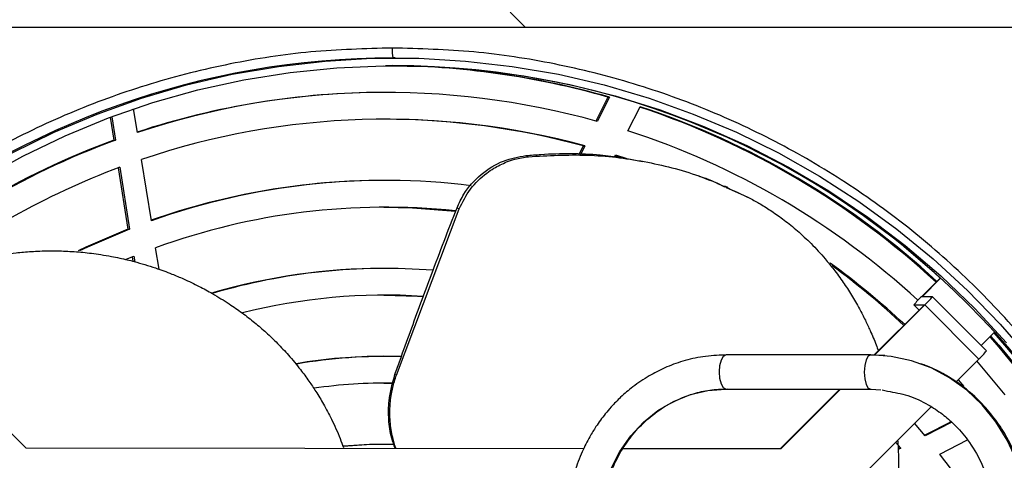
# Model space of a CAD drawing. Units: millimetres. Extents: x 18369 to 36128, y 15112 to 22541.
# Drawn here: x 33580 to 33709, y 17988 to 18046 of the extents above; entities that cross this region are included whole.
import ezdxf

# ---------------------------------------------------------------- set-up
doc = ezdxf.new("R2010")
doc.units = ezdxf.units.MM

msp = doc.modelspace()

# ---------------------------------------------------------------- hatches: boundary and pattern name
at = {"linetype": 'Continuous'}
h = msp.add_hatch(dxfattribs=at)
h.set_pattern_fill('ANSI32', scale=20, angle=90, style=0)
h.set_pattern_definition([(135, (31103.61, 15737.4), (-134.704, -134.704), []), (135, (31103.61, 15827.2), (-134.704, -134.704), [])])
edge = h.paths.add_edge_path(flags=0)
edge.add_line((33537.38, 17821.73), (33537.38, 17823.73))
edge.add_line((33537.38, 17823.73), (33521.36, 17823.73))
edge.add_ellipse((33521.36, 17825.73), major_axis=(-2, 0), ratio=0.99908, start_angle=0, end_angle=90, ccw=False)
edge.add_line((33519.36, 17825.73), (33519.36, 18043.63))
edge.add_ellipse((33520.46, 18043.63), major_axis=(-1.1, 0), ratio=0.99908, start_angle=270, end_angle=360, ccw=False)
edge.add_line((33520.46, 18044.73), (33742.57, 18044.73))
edge.add_line((33742.57, 18044.73), (33742.57, 18046.73))
edge.add_line((33742.57, 18046.73), (33520.46, 18046.73))
edge.add_ellipse((33520.46, 18043.63), major_axis=(-3.1, 0), ratio=0.99908, start_angle=270, end_angle=360)
edge.add_line((33517.36, 18043.63), (33517.36, 17825.73))
edge.add_ellipse((33521.36, 17825.73), major_axis=(-4, 0), ratio=0.99908, start_angle=0, end_angle=90)
edge.add_line((33521.36, 17821.73), (33537.38, 17821.73))
h = msp.add_hatch(dxfattribs=at)
h.set_pattern_fill('ANSI32', scale=20, style=0)
h.set_pattern_definition([(45, (31103.61, 15737.4), (-134.704, 134.704), []), (45, (31193.42, 15737.4), (-134.704, 134.704), [])])
edge = h.paths.add_edge_path(flags=0)
edge.add_line((33725.55, 18044.73), (33725.55, 18042.73))
edge.add_line((33725.55, 18042.73), (33741.56, 18042.73))
edge.add_ellipse((33741.56, 18040.73), major_axis=(-2, 0), ratio=0.99908, start_angle=180, end_angle=270, ccw=False)
edge.add_line((33743.57, 18040.73), (33743.57, 17822.83))
edge.add_ellipse((33742.46, 17822.83), major_axis=(-1.1, 0), ratio=0.99908, start_angle=90, end_angle=180, ccw=False)
edge.add_line((33742.46, 17821.73), (33520.36, 17821.73))
edge.add_line((33520.36, 17821.73), (33520.36, 17819.73))
edge.add_line((33520.36, 17819.73), (33742.46, 17819.73))
edge.add_ellipse((33742.46, 17822.83), major_axis=(-3.1, 0), ratio=0.99908, start_angle=90, end_angle=180)
edge.add_line((33745.57, 17822.83), (33745.57, 18040.73))
edge.add_ellipse((33741.56, 18040.73), major_axis=(-4, 0), ratio=0.99908, start_angle=180, end_angle=270)
edge.add_line((33741.56, 18044.73), (33725.55, 18044.73))

# ---------------------------------------------------------------- linework, layer by layer
at = {"color": 7, "linetype": 'Continuous'}
for p, q in [((33742.57, 18044.73), (33520.46, 18044.73)), ((33628.86, 18040.73), (33628.53, 18040.73)), ((33627.56, 18036.22), (33627.35, 18036.22)), ((33656.66, 18035.6), (33655.08, 18032.47)), ((33656.88, 18035.6), (33655.27, 18032.42)), ((33656.66, 18035.6), (33656.88, 18035.6)), ((33595.13, 18030.97), (33594.64, 18034.07)), ((33659.28, 18031.21), (33660.88, 18034.36)), ((33591.57, 18032.97), (33592.04, 18029.97)), ((33591.77, 18033.05), (33592.26, 18029.97)), ((33592.04, 18029.97), (33592.26, 18029.97)), ((33653.44, 18029.23), (33652.85, 18028.08)), ((33653.65, 18029.23), (33653.06, 18028.08)), ((33653.44, 18029.23), (33653.65, 18029.23)), ((33596.96, 18019.44), (33595.69, 18027.47)), ((33645.94, 18027.97), (33646.29, 18027.82)), ((33657.53, 18027.77), (33657.67, 18028.05)), ((33657.64, 18027.99), (33658.64, 18027.67)), ((33657.67, 18028.05), (33659, 18027.62)), ((33592.61, 18026.37), (33593.88, 18018.37)), ((33592.82, 18026.44), (33594.1, 18018.37)), ((33627.56, 18024.72), (33627.35, 18024.72)), ((33672.34, 18023.8), (33671.96, 18023.97)), ((33672.11, 18023.79), (33674.86, 18022.56)), ((33674.86, 18022.56), (33675.24, 18022.39)), ((33629.02, 17999.29), (33637.22, 18021.01)), ((33636.93, 18021.14), (33637.22, 18021.01)), ((33593.88, 18018.37), (33594.1, 18018.37)), ((33597.97, 18013.11), (33597.52, 18015.92)), ((33593.65, 18014.41), (33594.66, 18014.83)), ((33594.46, 18014.74), (33594.55, 18014.16)), ((33594.66, 18014.83), (33594.78, 18014.1)), ((33627.56, 18013.22), (33627.35, 18013.22)), ((33700.15, 18011.99), (33697.68, 18009.52)), ((33697.74, 18009.52), (33700.18, 18011.96)), ((33699.11, 18009.52), (33697.74, 18009.52)), ((33697.74, 18009.52), (33697.74, 18009.52)), ((33706.17, 18002.44), (33699.12, 18009.52)), ((33561.77, 18008.61), (33580.54, 17989.78)), ((33691.49, 18001.91), (33698.05, 18008.46)), ((33691.55, 18001.91), (33698.12, 18008.46)), ((33696.68, 18008.46), (33697.37, 18007.78)), ((33696.68, 18008.46), (33698.05, 18008.46)), ((33696.68, 18008.46), (33697.37, 18007.78)), ((33698.12, 18008.46), (33705.17, 18001.38)), ((33707.24, 18004.89), (33705.49, 18003.13)), ((33627.56, 18001.72), (33627.35, 18001.72)), ((33671.94, 18001.9), (33672.1, 18001.93)), ((33691.03, 18001.92), (33672.1, 18001.93)), ((33692.89, 18001.82), (33690.87, 18001.88)), ((33705.17, 18001.38), (33702.2, 17998.41)), ((33708.62, 17996.68), (33704.93, 18001.14)), ((33629.02, 17999.29), (33628.82, 17999.36)), ((33702.45, 17998.66), (33703.19, 17997.8)), ((33672.1, 17997.43), (33691.03, 17997.42)), ((33679.24, 17989.68), (33687, 17997.42)), ((33679.31, 17989.68), (33687.06, 17997.42)), ((33691.03, 17997.42), (33692.37, 17997.35)), ((33692.51, 17997.34), (33693.23, 17997.18)), ((33698.93, 17995.15), (33686.37, 17982.6)), ((33698.17, 17991.35), (33696.78, 17993)), ((33701.54, 17993.18), (33698.1, 17991.42)), ((33701.62, 17993.11), (33698.17, 17991.35)), ((33700.07, 17988.95), (33703.7, 17990.8)), ((33580.54, 17989.78), (33653.53, 17989.7)), ((33627.56, 17990.22), (33627.35, 17990.22)), ((33658.65, 17989.7), (33679.31, 17989.68)), ((33694.29, 17990.52), (33694.97, 17989.72)), ((33694.97, 17989.72), (33694.62, 17989.54)), ((33694.76, 17989.72), (33694.97, 17989.72))]:
    msp.add_line(p, q, dxfattribs=at)
at = {"color": 7, "linetype": 'Continuous', "flags": 128}
for points in [[(33574.77, 18024.94), (33580.14, 18027.91), (33585.67, 18030.56), (33591.35, 18032.89), (33597.15, 18034.89), (33603.05, 18036.55), (33609.04, 18037.87), (33615.1, 18038.83), (33621.2, 18039.45), (33627.32, 18039.72), (33633.46, 18039.63), (33639.57, 18039.19), (33645.65, 18038.39), (33651.68, 18037.25), (33657.63, 18035.76), (33663.48, 18033.93), (33669.22, 18031.77), (33674.83, 18029.28), (33680.28, 18026.47), (33685.56, 18023.35), (33690.65, 18019.93), (33695.54, 18016.22), (33700.21, 18012.24), (33704.64, 18007.99), (33708.81, 18003.5)], [(33578.74, 18028.31), (33584.24, 18031.01), (33589.89, 18033.4), (33595.67, 18035.47), (33601.55, 18037.2), (33607.53, 18038.59), (33613.57, 18039.63), (33619.67, 18040.33), (33625.79, 18040.68), (33631.92, 18040.68), (33638.05, 18040.33), (33644.14, 18039.63), (33650.19, 18038.59), (33656.16, 18037.2), (33662.05, 18035.47), (33667.82, 18033.4), (33673.47, 18031.01), (33678.98, 18028.31), (33684.32, 18025.29), (33689.48, 18021.97), (33694.44, 18018.36), (33699.19, 18014.47), (33703.71, 18010.32), (33707.98, 18005.92), (33712, 18001.28)], [(33627.35, 18021.22), (33631.1, 18021.14), (33636.72, 18020.72)], [(33593.88, 18018.37), (33588.4, 18016), (33587.39, 18015.52)], [(33594.1, 18018.37), (33588.61, 18016), (33587.57, 18015.5)], [(33700.11, 18011.95), (33699.31, 18012.67), (33695.41, 18016.04)], [(33627.35, 18009.72), (33631.75, 18009.59), (33632.48, 18009.55)], [(33706.62, 18004.26), (33707.56, 18003.19), (33711.58, 17998.29)], [(33706.73, 18004.38), (33707.78, 18003.19), (33711.79, 17998.29)], [(33672.1, 17997.43), (33671.77, 17997.61), (33671.5, 17998.09), (33671.32, 17998.82), (33671.26, 17999.69), (33671.32, 18000.55), (33671.5, 18001.28), (33671.78, 18001.76), (33671.94, 18001.9)], [(33691.03, 18001.92), (33690.71, 18001.74), (33690.43, 18001.26), (33690.25, 18000.53), (33690.19, 17999.67), (33690.25, 17998.8), (33690.43, 17998.07), (33690.7, 17997.59), (33691.03, 17997.42)], [(33711.64, 17979.64), (33711.47, 17982.55), (33710.94, 17985.4), (33710.08, 17988.16), (33708.89, 17990.77), (33707.39, 17993.19), (33705.61, 17995.38), (33703.59, 17997.3), (33701.34, 17998.92), (33698.92, 18000.21), (33696.37, 18001.15), (33693.72, 18001.72), (33691.03, 18001.92)], [(33627.35, 17998.22), (33628.07, 17998.22), (33628.56, 17998.21)], [(33655.62, 17979.7), (33655.79, 17982.23), (33656.29, 17984.7), (33657.11, 17987.07), (33658.24, 17989.3), (33659.65, 17991.32), (33661.31, 17993.11), (33663.19, 17994.63), (33665.26, 17995.84), (33667.46, 17996.72), (33669.75, 17997.26), (33672.1, 17997.43)], [(33627.35, 17990.22), (33625.47, 17990.19), (33622.05, 17989.97)], [(33628.74, 17990.21), (33625.69, 17990.19), (33622.06, 17989.95)]]:
    msp.add_lwpolyline(points, dxfattribs=at)
at = {"color": 7, "linetype": 'Continuous'}
for centre, radius, start, end in [((33636.07, 18041.7), 7.61, 177.5479, 187.3564), ((33628.56, 17933.3), 107.42, 90.019, 166.9037), ((33627.56, 17933.41), 106.31, 73.9932, 89.9998), ((33627.35, 17933.41), 106.31, 73.9934, 89.8603), ((33628.45, 17933.23), 106.5, 270.1999, 89.9582), ((33627.35, 17933.4), 102.82, 90.0006, 108.2671), ((33627.56, 17933.41), 102.82, 74.3696, 108.3872), ((33627.32, 17933.34), 106.38, 47.219, 71.6288), ((33627.54, 17933.34), 106.38, 47.3004, 71.7332), ((33627.56, 17933.4), 99.32, 74.773, 108.7192), ((33627.35, 17933.39), 99.33, 74.7734, 89.9995), ((33627.54, 17933.34), 102.89, 47.3791, 72.033), ((33627.38, 17933.34), 102.89, 110.0852, 131.7563), ((33627.59, 17933.34), 102.89, 110.0853, 131.841), ((33627.59, 17933.34), 99.38, 110.4779, 128.3568), ((33627.35, 17933.38), 91.34, 90.0003, 109.4394), ((33627.56, 17933.39), 91.34, 82.9337, 109.5748), ((33627.56, 17933.38), 87.84, 84.0146, 109.9989), ((33627.35, 17933.36), 79.86, 90.0007, 106.2717), ((33627.56, 17933.37), 79.85, 85.5276, 106.3854), ((33627.51, 17933.29), 99.44, 46.8856, 54.1765), ((33627.35, 17933.36), 99.35, 46.7952, 53.836), ((33627.56, 17933.36), 76.37, 86.3072, 104.1726), ((33705.21, 18001.44), 11.05, 132.9813, 140.5315), ((33690.59, 18016.55), 11.05, 312.9783, 320.5329), ((33698.05, 18008.47), 0.00914, 316.1412, 321.8407), ((33627.4, 17933.22), 107.17, 317.9798, 41.9059), ((33697.2, 18009.9), 11.67, 313.1243, 320.2792), ((33627.35, 17933.35), 68.38, 90.0001, 99.6189), ((33627.56, 17933.35), 68.37, 88.2519, 99.7777), ((33627.56, 17933.37), 64.86, 89.1247, 98.2662), ((33627.5, 17933.27), 91.47, 29.2548, 37.4974)]:
    msp.add_arc(centre, radius, start, end, dxfattribs=at)
for points, knots in [([(33628.47, 18042.03), (33624.91, 18041.93), (33617.8, 18041.73), (33607.23, 18040.1), (33596.87, 18037.51), (33586.81, 18033.91), (33577.15, 18029.34), (33567.98, 18023.84), (33559.4, 18017.47), (33551.49, 18010.29), (33544.31, 18002.36), (33537.95, 17993.77), (33532.44, 17984.6), (33527.94, 17974.92), (33525.11, 17967.58), (33524.1, 17963.43), (33523.93, 17962.74)], [0, 0, 0, 0, 0.075757, 0.151514, 0.22727, 0.303027, 0.378783, 0.45454, 0.530296, 0.606053, 0.68181, 0.757566, 0.833323, 0.90908, 0.984836, 1, 1, 1, 1]), ([(33628.47, 17824.43), (33632.03, 17824.53), (33639.14, 17824.73), (33649.71, 17826.36), (33660.08, 17828.94), (33670.14, 17832.55), (33679.79, 17837.12), (33688.96, 17842.62), (33697.54, 17848.99), (33705.46, 17856.17), (33712.63, 17864.1), (33719, 17872.69), (33724.49, 17881.86), (33729.06, 17891.53), (33732.66, 17901.59), (33735.25, 17911.97), (33736.82, 17922.55), (33737.35, 17933.23), (33736.82, 17943.91), (33735.25, 17954.49), (33732.66, 17964.86), (33729.06, 17974.93), (33724.49, 17984.6), (33719, 17993.77), (33712.63, 18002.36), (33705.46, 18010.29), (33697.54, 18017.47), (33688.96, 18023.84), (33679.79, 18029.34), (33670.14, 18033.91), (33660.08, 18037.51), (33649.71, 18040.1), (33639.14, 18041.73), (33632.03, 18041.93), (33628.47, 18042.03)], [0, 0, 0, 0, 0.03125, 0.0625, 0.09375, 0.125, 0.15625, 0.1875, 0.21875, 0.25, 0.28125, 0.3125, 0.34375, 0.375, 0.40625, 0.4375, 0.46875, 0.5, 0.53125, 0.5625, 0.59375, 0.625, 0.65625, 0.6875, 0.71875, 0.75, 0.78125, 0.8125, 0.84375, 0.875, 0.90625, 0.9375, 0.96875, 1, 1, 1, 1]), ([(33645.94, 18027.97), (33646.6, 18028.02), (33649.86, 18028.29), (33655.04, 18028.32), (33659.36, 18027.54), (33661.19, 18027.21)], [0, 0, 0, 0, 0.125506, 0.628884, 1, 1, 1, 1]), ([(33636.93, 18021.14), (33637.21, 18021.75), (33637.95, 18023.37), (33639.98, 18025.6), (33642.85, 18027.41), (33644.95, 18027.79), (33645.94, 18027.97)], [0, 0, 0, 0, 0.170661, 0.456559, 0.743722, 1, 1, 1, 1]), ([(33637.22, 18021.01), (33637.66, 18021.9), (33638.54, 18023.67), (33640.3, 18025.34), (33641.95, 18026.46), (33643.18, 18027.07), (33644.71, 18027.59), (33645.68, 18027.73), (33646.29, 18027.82)], [0, 0, 0, 0, 0.2506203, 0.4999751, 0.593479, 0.749722, 0.8426977, 1, 1, 1, 1]), ([(33646.29, 18027.82), (33648.86, 18027.96), (33653.99, 18028.25), (33661.46, 18027.33), (33668.64, 18025.52), (33673.04, 18023.44), (33675.24, 18022.39)], [0, 0, 0, 0, 0.249909, 0.499771, 0.749978, 1, 1, 1, 1]), ([(33668.56, 18025.29), (33668.75, 18025.24), (33669.93, 18024.9), (33671.01, 18024.34), (33671.92, 18023.88)], [0, 0, 0, 0, 0.161587, 1, 1, 1, 1]), ([(33675.24, 18022.39), (33675.69, 18022.15), (33676.66, 18021.62), (33678.16, 18020.67), (33679.78, 18019.52), (33681.51, 18018.11), (33683.31, 18016.44), (33684.88, 18014.73), (33686.27, 18013.03), (33687.42, 18011.45), (33688.54, 18009.73), (33689.5, 18008.07), (33690.31, 18006.51), (33691.04, 18004.94), (33691.61, 18003.6), (33691.94, 18002.71), (33692.03, 18002.45)], [0, 0, 0, 0, 0.059921, 0.128351, 0.20523, 0.290561, 0.384368, 0.486686, 0.553584, 0.631934, 0.705186, 0.781121, 0.842963, 0.897205, 0.970463, 1, 1, 1, 1]), ([(33628.82, 17999.36), (33629.04, 17999.99), (33630.15, 18003.11), (33631.74, 18007.47), (33633.67, 18012.65), (33635.24, 18016.79), (33636.36, 18019.69), (33636.93, 18021.14)], [0, 0, 0, 0, 0.085354, 0.42678, 0.597489, 0.798736, 1, 1, 1, 1]), ([(33561.88, 18008.5), (33561.99, 18008.59), (33562.69, 18009.14), (33564.11, 18010.07), (33566.23, 18011.31), (33568.31, 18012.31), (33570.34, 18013.14), (33572.18, 18013.77), (33574.14, 18014.33), (33576, 18014.75), (33577.71, 18015.06), (33579.43, 18015.29), (33580.96, 18015.42), (33582.38, 18015.5), (33583.5, 18015.52), (33584.63, 18015.52), (33585.75, 18015.49), (33586.88, 18015.42), (33588.02, 18015.33), (33589.17, 18015.2), (33590.42, 18015.02), (33591.64, 18014.81), (33592.79, 18014.58), (33593.78, 18014.36), (33595.35, 18013.96), (33597.31, 18013.37), (33599.46, 18012.58), (33601.36, 18011.78), (33603.14, 18010.93), (33605.14, 18009.86), (33606.42, 18009.04), (33607.15, 18008.58)], [0, 0, 0, 0, 0.009695, 0.05847, 0.112089, 0.17057, 0.208809, 0.253593, 0.295463, 0.338867, 0.374215, 0.405219, 0.447092, 0.470176, 0.49326, 0.516345, 0.539429, 0.562514, 0.585601, 0.609005, 0.633596, 0.662211, 0.684475, 0.704915, 0.723535, 0.7826, 0.828713, 0.861865, 0.907749, 0.948043, 1, 1, 1, 1]), ([(33697.74, 18009.52), (33697.74, 18009.52), (33697.74, 18009.52), (33697.74, 18009.52), (33697.74, 18009.52), (33697.74, 18009.52), (33697.74, 18009.52), (33697.74, 18009.52)], [0, 0, 0, 0, 0.2204879, 0.3991965, 0.6526298, 0.8492996, 1, 1, 1, 1]), ([(33607.15, 18008.58), (33607.71, 18008.2), (33608.85, 18007.42), (33610.46, 18006.16), (33612, 18004.84), (33613.47, 18003.42), (33614.98, 18001.82), (33616.35, 18000.16), (33617.53, 17998.57), (33618.54, 17997.06), (33619.53, 17995.42), (33620.61, 17993.37), (33621.48, 17991.47), (33621.94, 17990.2), (33622.08, 17989.81)], [0, 0, 0, 0, 0.083837, 0.167655, 0.249738, 0.332583, 0.418803, 0.519742, 0.597096, 0.662933, 0.743132, 0.834226, 0.948204, 1, 1, 1, 1]), ([(33671.94, 18001.9), (33670.99, 18001.85), (33669.13, 18001.77), (33666.5, 18001.16), (33664.15, 18000.29), (33661.96, 17999.17), (33660.03, 17997.87), (33658.39, 17996.47), (33657.21, 17995.27), (33656.34, 17994.25), (33655.68, 17993.39), (33655, 17992.4), (33654.17, 17991.05), (33653.19, 17989.11), (33652.22, 17986.52), (33651.45, 17983.31), (33651.34, 17980.95), (33651.28, 17979.71)], [0, 0, 0, 0, 0.088208, 0.171467, 0.248218, 0.317229, 0.39567, 0.457967, 0.510871, 0.545905, 0.576907, 0.606669, 0.65223, 0.715962, 0.796694, 0.892395, 1, 1, 1, 1]), ([(33711.8, 17979.64), (33711.71, 17981.23), (33711.55, 17984.22), (33710.32, 17988.2), (33708.83, 17991.28), (33707.19, 17993.74), (33705.15, 17996.1), (33702.86, 17998.06), (33700.4, 17999.56), (33698.77, 18000.38), (33697.76, 18000.69), (33697.55, 18000.75)], [0, 0, 0, 0, 0.17112, 0.322871, 0.448783, 0.545121, 0.649822, 0.794087, 0.880197, 0.974503, 1, 1, 1, 1]), ([(33628.84, 17989.73), (33628.68, 17990.16), (33628.23, 17991.36), (33627.96, 17993.46), (33627.95, 17996.29), (33628.5, 17998.23), (33628.82, 17999.36)], [0, 0, 0, 0, 0.140327, 0.391128, 0.641966, 1, 1, 1, 1]), ([(33628.92, 17989.73), (33628.77, 17990.19), (33628.53, 17990.98), (33628.3, 17992.16), (33628.18, 17993.23), (33628.14, 17994.17), (33628.16, 17995.03), (33628.22, 17995.87), (33628.38, 17997.04), (33628.65, 17998.2), (33628.92, 17999), (33629.02, 17999.29)], [0, 0, 0, 0, 0.148495, 0.255337, 0.368184, 0.480802, 0.546995, 0.633554, 0.74045, 0.908379, 1, 1, 1, 1]), ([(33655.78, 17979.7), (33655.87, 17981.09), (33656.03, 17983.68), (33657.06, 17986.76), (33658.09, 17988.85), (33658.93, 17990.2), (33660, 17991.66), (33661.65, 17993.44), (33664.31, 17995.46), (33667.25, 17996.76), (33670.01, 17997.39), (33671.5, 17997.44), (33672.25, 17997.47)], [0, 0, 0, 0, 0.148928, 0.276588, 0.34662, 0.403159, 0.450812, 0.546178, 0.673055, 0.827038, 0.911874, 1, 1, 1, 1]), ([(33693.23, 17997.18), (33694.12, 17997.03), (33695.96, 17996.71), (33698.36, 17995.58), (33700.36, 17994.26), (33702.12, 17992.73), (33703.9, 17990.68), (33705.64, 17987.76), (33707.02, 17983.99), (33707.21, 17981.14), (33707.3, 17979.65)], [0, 0, 0, 0, 0.118329, 0.243467, 0.337482, 0.419846, 0.529832, 0.666571, 0.825756, 1, 1, 1, 1]), ([(33694.55, 17990.78), (33694.57, 17990.51), (33694.66, 17989.27), (33694.7, 17987.26), (33694.62, 17984.98), (33694.45, 17982.92), (33694.2, 17980.98), (33693.8, 17978.74), (33693.43, 17977.28), (33693.22, 17976.46)], [0, 0, 0, 0, 0.0556454, 0.2574002, 0.4149169, 0.5281565, 0.6848839, 0.8225231, 1, 1, 1, 1])]:
    msp.add_open_spline(points, degree=3, knots=knots, dxfattribs=at)

doc.saveas('drawing.dxf')
